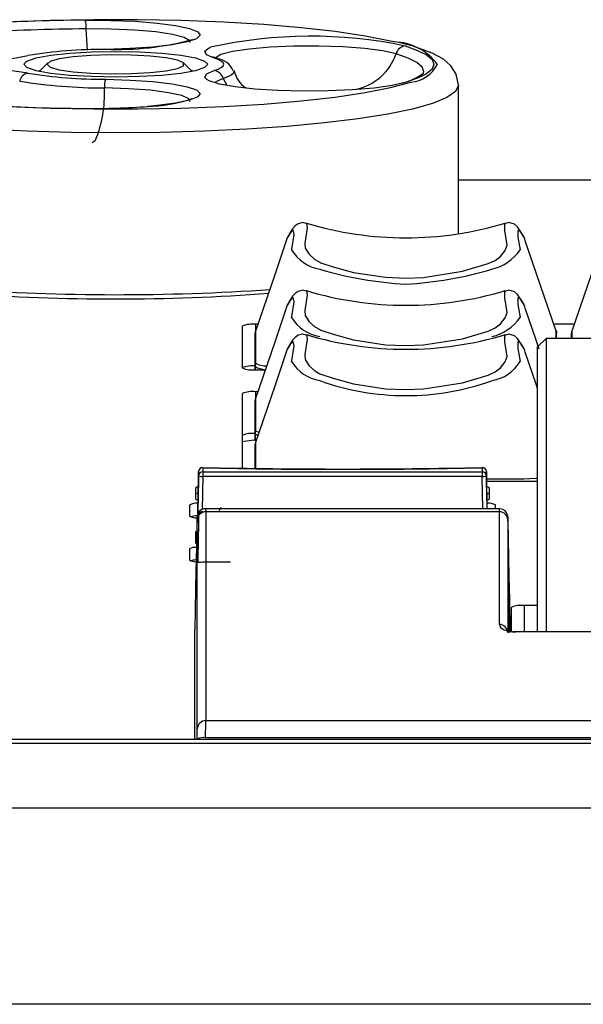
# Model space of a CAD drawing. Extents: x 1.4 to 85.9, y 3.3 to 61.8.
# Drawn here: x 22.6 to 23.9, y 7.6 to 9.9 of the extents above; entities that cross this region are included whole.
import ezdxf

# ---------------------------------------------------------------- set-up
doc = ezdxf.new("R2010")
doc.units = 0
doc.header["$LTSCALE"] = 2
doc.header["$MEASUREMENT"] = 0
doc.layers.get('0').update_dxf_attribs({"linetype": 'CONTINUOUS'})

msp = doc.modelspace()

# ---------------------------------------------------------------- linework, layer by layer
for p, q in [((22.6586, 9.8467), (22.6381, 9.8266)), ((23.0008, 9.8266), (22.9803, 9.8467)), ((22.6402, 9.8287), (22.636, 9.8271)), ((23.0029, 9.8271), (22.9987, 9.8287)), ((23.0501, 9.8027), (23.0501, 9.8027)), ((23.0741, 9.8101), (23.0826, 9.7937)), ((23.6319, 9.4415), (23.6319, 9.794)), ((22.7709, 9.6621), (22.7637, 9.657)), ((26.6019, 9.5684), (23.6319, 9.5684)), ((26.6019, 9.5684), (23.6319, 9.5684)), ((23.2259, 9.4319), (23.2236, 9.4251)), ((23.7903, 9.4251), (23.7881, 9.4315)), ((23.2259, 9.2718), (23.2236, 9.265)), ((23.7903, 9.2651), (23.7881, 9.2714)), ((23.1562, 9.2267), (23.1507, 9.2267)), ((23.1507, 9.2267), (23.1507, 9.2119)), ((23.9062, 9.2267), (23.8577, 9.2267)), ((23.1194, 9.2224), (23.1194, 9.1232)), ((23.1497, 9.2059), (23.1495, 9.1794)), ((23.1497, 9.1281), (23.1497, 9.2059)), ((23.8632, 9.1932), (23.8632, 9.212)), ((23.8643, 9.1932), (23.8642, 9.2059)), ((23.8642, 9.1932), (23.8642, 9.2059)), ((23.8997, 9.2059), (23.8996, 9.1932)), ((23.8997, 9.1932), (23.8997, 9.2059)), ((23.9007, 9.212), (23.9007, 9.1932)), ((23.8394, 9.1932), (23.8194, 9.1732)), ((24.6744, 9.1932), (23.8394, 9.1932)), ((23.8394, 9.1932), (23.8394, 8.4972)), ((23.1495, 9.1794), (23.1495, 9.1189)), ((23.2259, 9.1674), (23.2236, 9.1606)), ((23.7903, 9.1607), (23.7881, 9.167)), ((23.8194, 8.4972), (23.8194, 9.1732)), ((23.1496, 9.1189), (23.1497, 9.1281)), ((23.1507, 9.1189), (23.174, 9.1189)), ((23.1562, 9.0667), (23.1507, 9.0667)), ((23.1507, 9.0667), (23.1507, 9.0519)), ((23.1194, 9.0623), (23.1194, 8.8852)), ((23.1497, 9.0459), (23.1495, 9.0193)), ((23.1497, 8.9681), (23.1497, 9.0459)), ((23.1495, 9.0193), (23.1495, 8.95)), ((23.1465, 8.9516), (23.1194, 8.9478)), ((23.1495, 8.9516), (23.1465, 8.9516)), ((23.1495, 8.95), (23.1497, 8.9681)), ((23.1497, 8.9415), (23.1495, 8.9149)), ((23.1497, 8.885), (23.1497, 8.9415)), ((23.1495, 8.9149), (23.1495, 8.8847)), ((23.0159, 8.8672), (23.0159, 8.8772)), ((23.0259, 8.8869), (23.0259, 8.8658)), ((23.0259, 8.8769), (23.688, 8.8769)), ((23.688, 8.8869), (23.688, 8.8658)), ((23.698, 8.8772), (23.698, 8.8672)), ((23.0143, 8.7776), (23.0159, 8.8672)), ((23.0259, 8.8658), (23.0245, 8.7875)), ((23.688, 8.8658), (23.0259, 8.8658)), ((23.6894, 8.7893), (23.688, 8.8658)), ((23.698, 8.8672), (23.6994, 8.7893)), ((23.6984, 8.8602), (23.7866, 8.8602)), ((23.6986, 8.8544), (23.8194, 8.8544)), ((23.0086, 8.8384), (23.0086, 8.8128)), ((23.7053, 8.8128), (23.7053, 8.8384)), ((23.0147, 8.8273), (23.0138, 8.7765)), ((23.0147, 8.8273), (23.0138, 8.7765)), ((23.6999, 8.7893), (23.6992, 8.8273)), ((22.9939, 8.7981), (22.9939, 8.7717)), ((23.7289, 8.7893), (23.0325, 8.7893)), ((23.0694, 8.7919), (23.0641, 8.7848)), ((23.7199, 8.7893), (23.7199, 8.7981)), ((23.0127, 8.2669), (23.0127, 8.7626)), ((23.7287, 8.7821), (23.0327, 8.7821)), ((23.0327, 8.7821), (23.0327, 8.2864)), ((23.7287, 8.5147), (23.7287, 8.7821)), ((23.7487, 8.7626), (23.7487, 8.4953)), ((23.0086, 8.734), (23.0086, 8.7084)), ((23.0147, 8.7229), (23.0137, 8.6633)), ((23.7497, 8.7249), (23.7497, 8.6419)), ((23.7499, 8.7165), (23.7497, 8.7165)), ((23.7499, 8.7165), (23.7538, 8.4964)), ((22.9939, 8.6937), (22.9939, 8.6673)), ((23.0249, 8.663), (23.0914, 8.663)), ((23.7499, 8.6308), (23.7523, 8.4963)), ((23.7569, 8.5551), (23.7569, 8.4966)), ((23.8194, 8.5594), (23.7879, 8.5594)), ((23.7879, 8.5594), (23.7879, 8.4972)), ((23.0069, 8.2417), (23.0069, 8.5023)), ((23.7544, 8.4965), (23.7544, 8.5023)), ((24.7459, 8.4972), (23.768, 8.4972)), ((23.768, 8.4972), (23.768, 8.497)), ((24.7459, 8.497), (23.768, 8.497)), ((25.4812, 8.2864), (23.0327, 8.2864)), ((25.4815, 8.2458), (23.0323, 8.2458)), ((26.1249, 8.2417), (1.8799, 8.2417)), ((26.1249, 8.232), (1.8799, 8.232)), ((23.0123, 8.2422), (23.0123, 8.2417)), ((26.1249, 8.0792), (1.8799, 8.0792)), ((26.1249, 7.6135), (1.8799, 7.6135))]:
    msp.add_line(p, q)
at = {"flags": 128}
for points in [[(23.479, 9.8967), (23.4709, 9.8986), (23.4109, 9.9105), (23.3399, 9.921), (23.2592, 9.9302), (23.1702, 9.9377), (23.0748, 9.9435), (22.9746, 9.9474), (22.8715, 9.9494), (22.7674, 9.9494), (22.6643, 9.9474), (22.5641, 9.9435), (22.4686, 9.9377), (22.3797, 9.9302), (22.299, 9.921), (22.228, 9.9105), (22.168, 9.8986), (22.1332, 9.8897)], [(22.747, 9.9479), (22.807, 9.9477), (22.8649, 9.9455), (22.9173, 9.9415), (22.9612, 9.9358), (22.9941, 9.9288), (23.014, 9.9209), (23.0198, 9.9126), (23.0111, 9.9043), (22.9884, 9.8966), (22.9531, 9.8898), (22.9073, 9.8845), (22.8534, 9.8808), (22.7948, 9.879)], [(22.7527, 9.8772), (22.7512, 9.8899), (22.7492, 9.9274)], [(22.9958, 9.8949), (22.995, 9.8992), (22.9818, 9.9072), (22.9542, 9.9144), (22.9141, 9.9204), (22.8642, 9.9247), (22.808, 9.9271), (22.7492, 9.9274)], [(23.0524, 9.8583), (23.0343, 9.8662), (23.0305, 9.8746), (23.041, 9.8828), (23.044, 9.884)], [(23.484, 9.8684), (23.4528, 9.8753), (23.4098, 9.8809), (23.358, 9.8847), (23.3007, 9.8866), (23.2419, 9.8863), (23.1857, 9.8839), (23.1359, 9.8796), (23.0958, 9.8736), (23.0682, 9.8664), (23.0549, 9.8584), (23.0548, 9.8583)], [(23.6319, 9.794), (23.6265, 9.8201), (23.6136, 9.8402), (23.5961, 9.8556), (23.5698, 9.8703), (23.5244, 9.8869), (23.491, 9.8954)], [(23.5056, 9.887), (23.535, 9.8765), (23.5563, 9.8657), (23.5691, 9.8547), (23.5734, 9.8435), (23.5691, 9.8323), (23.5563, 9.8212), (23.535, 9.8104), (23.5056, 9.8)], [(23.0374, 9.8435), (23.03, 9.8356), (23.0082, 9.8283), (22.9736, 9.822), (22.9284, 9.8172), (22.8759, 9.8142), (22.8194, 9.8131), (22.763, 9.8142), (22.7104, 9.8172), (22.6653, 9.822), (22.6307, 9.8283), (22.6089, 9.8356), (22.6014, 9.8435), (22.6089, 9.8513), (22.6307, 9.8587), (22.6653, 9.8649), (22.7104, 9.8698), (22.763, 9.8728), (22.8194, 9.8738), (22.8759, 9.8728), (22.9284, 9.8698), (22.9736, 9.8649), (23.0082, 9.8587), (23.03, 9.8513), (23.0374, 9.8435)], [(22.6569, 9.8435), (22.6642, 9.8368), (22.6852, 9.8307), (22.7181, 9.8258), (22.7601, 9.8224), (22.8073, 9.8209), (22.8556, 9.8214), (22.9007, 9.8239), (22.9386, 9.8281), (22.9659, 9.8337), (22.9801, 9.8401), (22.9801, 9.8469), (22.9659, 9.8533), (22.9386, 9.8589), (22.9007, 9.8631), (22.8556, 9.8655), (22.8073, 9.866), (22.7601, 9.8645), (22.7181, 9.8612), (22.6852, 9.8562), (22.6642, 9.8502), (22.6569, 9.8435)], [(23.0598, 9.8574), (23.0519, 9.8602), (23.0498, 9.8613)], [(23.0524, 9.8287), (23.0624, 9.8323), (23.0696, 9.8359), (23.074, 9.8397), (23.0755, 9.8435), (23.074, 9.8473), (23.0696, 9.851), (23.0624, 9.8547), (23.0524, 9.8583)], [(23.5489, 9.8217), (23.5496, 9.8262), (23.5454, 9.8371), (23.533, 9.8478), (23.5124, 9.8583), (23.484, 9.8684)], [(23.0356, 9.8071), (23.0305, 9.8124), (23.0343, 9.8208), (23.0524, 9.8287)], [(23.099, 9.828), (23.0993, 9.8262), (23.0977, 9.8221), (23.0929, 9.818), (23.085, 9.814), (23.0741, 9.8101)], [(22.1216, 9.8007), (22.168, 9.7883), (22.228, 9.7765), (22.299, 9.7659), (22.3797, 9.7568), (22.4686, 9.7493), (22.5641, 9.7435), (22.6643, 9.7396), (22.7674, 9.7376), (22.8715, 9.7376), (22.9746, 9.7396), (23.0748, 9.7435), (23.1702, 9.7493), (23.2592, 9.7568), (23.3399, 9.7659), (23.4109, 9.7765), (23.4709, 9.7883), (23.5188, 9.8012), (23.5192, 9.8013)], [(23.6319, 9.794), (23.625, 9.7792), (23.6043, 9.7647), (23.5701, 9.7507), (23.5231, 9.7374), (23.464, 9.7251), (23.394, 9.714), (23.3141, 9.7043), (23.2257, 9.696), (23.1304, 9.6895), (23.0297, 9.6847), (22.9255, 9.6819), (22.8194, 9.6809), (22.7134, 9.6819), (22.6092, 9.6847), (22.5085, 9.6895)], [(22.9958, 9.7548), (22.993, 9.7614), (22.9758, 9.7693), (22.9447, 9.7762), (22.9017, 9.7818), (22.8498, 9.7856), (22.7925, 9.7875)], [(22.7948, 9.808), (22.8534, 9.8062), (22.9073, 9.8025), (22.9531, 9.7971), (22.9884, 9.7904), (23.0111, 9.7826), (23.0198, 9.7744), (23.014, 9.7661), (22.9941, 9.7582), (22.9612, 9.7512), (22.9173, 9.7455), (22.8957, 9.7435)], [(23.5056, 9.8), (23.4744, 9.7929), (23.4317, 9.787), (23.3802, 9.7827), (23.3228, 9.7803), (23.2629, 9.7798), (23.2039, 9.7813), (23.1493, 9.7848), (23.1022, 9.79), (23.0654, 9.7966), (23.041, 9.8042), (23.0356, 9.8071)], [(23.0741, 9.8101), (23.057, 9.8023), (23.0545, 9.7994)], [(23.271, 9.4656), (23.2625, 9.4679), (23.2514, 9.465), (23.2443, 9.4601), (23.2385, 9.4536), (23.2302, 9.4405), (23.2278, 9.4361), (23.226, 9.4327), (23.2249, 9.4293)], [(23.2712, 9.4667), (23.273, 9.4558), (23.2675, 9.4196), (23.2684, 9.4076), (23.2778, 9.3929), (23.2913, 9.3808), (23.3028, 9.3741), (23.3059, 9.3727), (23.3345, 9.3631), (23.3833, 9.35), (23.459, 9.3382), (23.507, 9.3361)], [(23.507, 9.3361), (23.5492, 9.3378), (23.6415, 9.3526), (23.7023, 9.3706), (23.717, 9.3772), (23.7187, 9.3782), (23.7312, 9.3879), (23.7428, 9.4021), (23.747, 9.4147), (23.7415, 9.4492), (23.7414, 9.4652), (23.7433, 9.4648)], [(23.7871, 9.4343), (23.7871, 9.4343), (23.7871, 9.4343), (23.7853, 9.4377), (23.7719, 9.4579), (23.7645, 9.4639), (23.751, 9.4679), (23.7431, 9.4656)], [(23.236, 9.403), (23.236, 9.403), (23.2365, 9.4053), (23.2421, 9.4401), (23.2403, 9.4507), (23.2325, 9.4432), (23.2264, 9.4327), (23.2259, 9.4319)], [(23.7881, 9.4315), (23.7779, 9.448), (23.7724, 9.4494), (23.7725, 9.4338), (23.7779, 9.403), (23.7779, 9.403), (23.7779, 9.403)], [(23.2236, 9.4251), (23.1969, 9.3464), (23.1499, 9.208)], [(23.2259, 9.4319), (23.2249, 9.4298), (23.2249, 9.4298), (23.2249, 9.4298)], [(23.864, 9.208), (23.817, 9.3464), (23.7903, 9.4251)], [(23.9736, 9.4251), (23.9469, 9.3464), (23.8999, 9.208)], [(23.271, 9.3056), (23.2625, 9.3078), (23.2514, 9.3049), (23.2443, 9.3001), (23.2385, 9.2936), (23.2302, 9.2805), (23.2278, 9.276), (23.226, 9.2727), (23.2249, 9.2693)], [(23.2712, 9.3067), (23.273, 9.2958), (23.2675, 9.2596), (23.2684, 9.2475), (23.2778, 9.2328), (23.2913, 9.2208), (23.3028, 9.214), (23.3059, 9.2127), (23.3345, 9.203), (23.3833, 9.19), (23.459, 9.1782), (23.507, 9.1761)], [(23.507, 9.1761), (23.5492, 9.1777), (23.6415, 9.1925), (23.7023, 9.2106), (23.717, 9.2172), (23.7187, 9.2182), (23.7312, 9.2278), (23.7428, 9.2421), (23.747, 9.2547), (23.7415, 9.2892), (23.7414, 9.3052), (23.7433, 9.3047)], [(23.7871, 9.2742), (23.7871, 9.2742), (23.7871, 9.2742), (23.7853, 9.2777), (23.7719, 9.2978), (23.7645, 9.3039), (23.751, 9.3079), (23.7431, 9.3056)], [(23.236, 9.2429), (23.236, 9.2429), (23.2365, 9.2453), (23.2421, 9.2801), (23.2403, 9.2907), (23.2325, 9.2831), (23.2264, 9.2726), (23.2259, 9.2718)], [(23.7881, 9.2714), (23.7779, 9.288), (23.7724, 9.2893), (23.7725, 9.2737), (23.7779, 9.2429), (23.7779, 9.2429), (23.7779, 9.2429)], [(23.2236, 9.265), (23.1969, 9.1864), (23.1499, 9.048)], [(23.2259, 9.2718), (23.2249, 9.2697), (23.2249, 9.2697), (23.2249, 9.2697)], [(23.8233, 9.1677), (23.817, 9.1864), (23.7903, 9.2651)], [(23.1507, 9.212), (23.1499, 9.209), (23.1497, 9.2059)], [(23.2708, 9.2013), (23.2625, 9.2034), (23.2514, 9.2006), (23.2443, 9.1957), (23.2385, 9.1892), (23.2302, 9.1761), (23.2278, 9.1717), (23.226, 9.1683), (23.2249, 9.1649)], [(23.7871, 9.1699), (23.7871, 9.1699), (23.7871, 9.1699), (23.7853, 9.1733), (23.7719, 9.1934), (23.7645, 9.1995), (23.751, 9.2035), (23.7431, 9.2012)], [(23.8632, 9.212), (23.864, 9.209), (23.8642, 9.2059)], [(23.9007, 9.212), (23.8999, 9.209), (23.8997, 9.2059)], [(23.236, 9.1386), (23.236, 9.1386), (23.2365, 9.1409), (23.2421, 9.1757), (23.2403, 9.1863), (23.2325, 9.1788), (23.2264, 9.1682), (23.2259, 9.1674)], [(23.2712, 9.2023), (23.2712, 9.2023), (23.273, 9.1914), (23.2675, 9.1552), (23.2684, 9.1432), (23.2778, 9.1284), (23.2913, 9.1164), (23.3028, 9.1096), (23.3059, 9.1083), (23.3345, 9.0986), (23.3833, 9.0856), (23.459, 9.0738), (23.507, 9.0717)], [(23.507, 9.0717), (23.5492, 9.0733), (23.6415, 9.0882), (23.7023, 9.1062), (23.717, 9.1128), (23.7187, 9.1138), (23.7312, 9.1234), (23.7428, 9.1377), (23.747, 9.1503), (23.7415, 9.1848), (23.7415, 9.2008), (23.7433, 9.2004)], [(23.7881, 9.167), (23.7779, 9.1836), (23.7724, 9.185), (23.7725, 9.1693), (23.7779, 9.1386), (23.7779, 9.1386), (23.7779, 9.1386)], [(23.2236, 9.1606), (23.1969, 9.082), (23.1499, 8.9436)], [(23.2259, 9.1674), (23.2249, 9.1654), (23.2249, 9.1654), (23.2249, 9.1654)], [(23.8194, 9.0748), (23.817, 9.082), (23.7903, 9.1607)], [(23.1508, 9.1344), (23.1499, 9.1313), (23.1497, 9.1281)], [(23.1715, 9.1189), (23.1556, 9.1227), (23.1536, 9.1236), (23.1512, 9.1253), (23.1498, 9.1274), (23.1497, 9.1279), (23.1497, 9.1281), (23.1497, 9.1281), (23.1497, 9.1281)], [(23.1507, 9.052), (23.1499, 9.049), (23.1497, 9.0459)], [(23.1508, 8.9743), (23.1499, 8.9712), (23.1497, 8.9681)], [(23.1508, 8.9743), (23.1577, 8.9712), (23.1591, 8.9709)], [(23.1563, 8.9625), (23.1556, 8.9626), (23.1536, 8.9636), (23.1512, 8.9653), (23.1498, 8.9673), (23.1497, 8.9679), (23.1497, 8.968), (23.1497, 8.9681), (23.1497, 8.9681)], [(23.1507, 8.9476), (23.1499, 8.9446), (23.1497, 8.9415)], [(23.1507, 8.9476), (23.1507, 8.9087), (23.1507, 8.887), (23.1507, 8.885)], [(23.0159, 8.8772), (23.0153, 8.8509), (23.0147, 8.8273)], [(23.6992, 8.8273), (23.6986, 8.8509), (23.698, 8.8772)], [(23.7866, 8.8602), (23.8154, 8.8615), (23.8194, 8.8619)], [(23.0324, 8.7891), (23.0279, 8.7889), (23.022, 8.7864), (23.0179, 8.7831), (23.0153, 8.7797), (23.0139, 8.7768), (23.0133, 8.775), (23.013, 8.7736), (23.0127, 8.7723), (23.0126, 8.771), (23.0124, 8.7684), (23.012, 8.7578), (23.012, 8.7561)], [(23.0325, 8.7879), (23.0327, 8.7864), (23.0327, 8.7821), (23.0327, 8.7821), (23.0327, 8.7821)], [(23.7287, 8.7821), (23.7287, 8.7821), (23.7288, 8.7892), (23.7289, 8.7884)], [(23.7495, 8.7539), (23.7493, 8.7598), (23.749, 8.769), (23.7488, 8.7708), (23.7486, 8.7724), (23.7482, 8.7743), (23.7475, 8.7764), (23.7459, 8.7796), (23.7423, 8.784), (23.7368, 8.7875), (23.7298, 8.7891), (23.7288, 8.789)], [(23.0127, 8.7626), (23.0127, 8.7668), (23.0124, 8.7691), (23.012, 8.7561)], [(23.0159, 8.7728), (23.0153, 8.7465), (23.0147, 8.7229)], [(23.7544, 8.5023), (23.7532, 8.5729), (23.7516, 8.6571), (23.7503, 8.7187), (23.7502, 8.7258), (23.7496, 8.7515), (23.7491, 8.765), (23.7488, 8.7696), (23.7487, 8.7626)]]:
    msp.add_lwpolyline(points, dxfattribs=at)
for centre, radius, start, end in [((22.7422, 6.6171), 3.3309, 89.919, 99.2689), ((22.7447, 6.7018), 3.2256, 89.919, 99.2689), ((22.6761, 9.9296), 0.0732, 358.2446, 14.4796), ((23.2816, 8.8212), 1.089, 78.1269, 102.5995), ((22.8224, 10.5612), 0.6825, 267.6573, 285.1244), ((23.4765, 9.7658), 0.1309, 36.3767, 88.9259), ((23.5081, 9.8621), 0.025, 95.7518, 165.5656), ((22.4166, 10.8777), 1.032, 255.9185, 280.8615), ((22.7932, 8.748), 1.131, 89.9189, 99.269), ((23.0538, 9.8378), 0.0205, 71.5972, 93.7304), ((23.0527, 9.8088), 0.0491, 23.5378, 81.7376), ((23.3617, 9.9105), 0.1293, 281.6166, 340.9878), ((22.4126, 8.6098), 1.2291, 80.7096, 100.8156), ((23.513, 9.8783), 0.0772, 274.5838, 333.2005), ((22.6153, 9.7991), 0.0241, 100.2451, 169.1099), ((22.7932, 10.9391), 1.1311, 260.7313, 270.0808), ((23.0499, 9.8039), 0.025, 14.4344, 84.2482), ((23.1651, 9.8433), 0.067, 192.6045, 235.9573), ((23.4695, 9.9288), 0.1328, 282.514, 306.6117), ((22.7908, 11.0237), 1.2362, 260.7311, 270.0811), ((22.5002, 9.7734), 0.2926, 337.6484, 2.755), ((22.8657, 9.7897), 0.0732, 165.525, 181.7541), ((22.7422, 13.0698), 3.3308, 260.7311, 270.0811), ((22.7728, 11.344), 1.6051, 269.0787, 274.3935), ((22.8907, 10.0777), 0.334, 270.547, 289.149), ((23.507, 10.2444), 0.8125, 253.1422, 286.8436), ((23.7841, 9.4281), 0.00524, 19.2915, 40.342), ((23.3207, 9.4556), 0.0997, 211.8449, 259.7634), ((23.6845, 9.4685), 0.1141, 283.4119, 324.9797), ((23.5566, 10.2116), 0.891, 253.4595, 266.8036), ((23.4579, 10.2077), 0.8871, 273.167, 286.5699), ((22.8196, 14.756), 5.459, 266.0751, 273.8484), ((22.8086, 13.7693), 4.4824, 265.4596, 270.1383), ((22.8301, 13.7763), 4.4894, 269.8637, 274.5), ((23.507, 10.0843), 0.8125, 253.1422, 286.8436), ((23.7841, 9.268), 0.00524, 19.2915, 40.342), ((23.143, 9.1673), 0.0599, 82.6506, 113.196), ((23.3207, 9.2956), 0.0997, 211.8453, 259.7633), ((23.6845, 9.3084), 0.1141, 283.4121, 324.9792), ((33.1005, 9.1814), 9.9498, 179.82352, 180.27082), ((23.507, 9.9799), 0.8125, 253.1421, 286.8439), ((23.7841, 9.1636), 0.00524, 19.2915, 40.342), ((23.1799, 9.1974), 0.0695, 245.2524, 267.6968), ((23.3207, 9.1912), 0.0997, 211.843, 259.7656), ((23.6951, 9.1885), 0.0967, 279.4444, 328.9469), ((23.1425, 9.0698), 0.0583, 83.1736, 113.3069), ((23.143, 9.1783), 0.0599, 246.804, 277.3494), ((23.5068, 9.6608), 0.6032, 250.2495, 270.0134), ((23.5078, 9.6569), 0.5994, 269.9226, 289.8145), ((23.143, 9.0073), 0.0599, 82.6506, 113.196), ((33.1005, 9.0213), 9.9498, 179.82352, 180.27082), ((23.1425, 8.9097), 0.0583, 83.1736, 113.3069), ((23.0259, 8.877), 0.01, 88.7441, 178.6594), ((23.0258, 8.877), 0.00995, 89.7301, 178.7093), ((23.0258, 8.8669), 0.00995, 89.7284, 178.711), ((23.0261, 8.8867), 0.000312, 90.8823, 135.9579), ((23.357, 24.065), 15.1816, 268.75043, 271.24957), ((23.357, 24.0279), 15.1452, 268.75037, 271.24963), ((23.688, 8.877), 0.01, 1.3406, 91.2559), ((23.6878, 8.8867), 0.000313, 44.0871, 89.0727), ((23.6881, 8.877), 0.00995, 1.2907, 90.2699), ((23.6881, 8.8669), 0.00995, 1.289, 90.2716), ((23.0238, 8.8874), 0.0217, 248.6543, 275.4989), ((23.6901, 8.8874), 0.0217, 264.5021, 291.3446), ((23.0148, 8.8322), 0.00878, 91.5612, 134.7335), ((23.6989, 8.8319), 0.00913, 45.6101, 89.3925), ((23.0147, 8.8174), 0.0087, 91.7848, 134.8219), ((23.0142, 8.818), 0.00765, 222.6905, 269.4356), ((23.6989, 8.8171), 0.00906, 45.5414, 89.2258), ((23.6998, 8.8178), 0.00741, 271.3984, 317.5856), ((23.0114, 8.7634), 0.0388, 85.8048, 116.7555), ((23.7026, 8.7637), 0.0385, 63.2042, 94.0595), ((23.0095, 8.7993), 0.0316, 240.6232, 275.1525), ((23.0152, 8.6949), 0.0774, 91.9406, 104.1288), ((23.0326, 8.7622), 0.0199, 89.7484, 178.8178), ((23.0259, 8.7727), 0.01, 88.7441, 178.6594), ((23.0261, 8.7824), 0.000305, 90.2937, 136.4174), ((23.7288, 8.7622), 0.0199, 1.1835, 90.252), ((51.595, 8.0646), 28.5915, 178.61411, 179.12282), ((23.0148, 8.7278), 0.00878, 91.5714, 134.7281), ((23.0147, 8.713), 0.00871, 91.7994, 134.8073), ((23.0085, 8.6681), 0.0295, 86.4732, 119.6573), ((23.0142, 8.7136), 0.00765, 222.7012, 269.425), ((23.0173, 8.7219), 0.0594, 246.8032, 277.3506), ((23.0123, 8.6076), 0.0602, 92.4477, 105.367), ((23.7803, 8.5005), 0.0594, 82.6513, 113.1946), ((23.7288, 8.4948), 0.0199, 1.2895, 90.2719), ((23.0326, 8.2665), 0.0199, 89.7279, 178.7123), ((23.0268, 8.219), 0.0274, 78.2714, 121.7999)]:
    msp.add_arc(centre, radius, start, end)
for centre, major_axis, ratio, start_param, end_param in [((23.7499, 8.715), (-0.00017, 0.01), 0.002429, 4.869427, 6.42277), ((23.7499, 8.632), (-0.00017, 0.01), 0.002429, 0.139584, 1.692927), ((23.7687, 8.515), (0.04, 0.0004), 0.450211, 3.137372, 4.69157), ((23.7687, 8.4952), (0.02, -0.0001), 0.083932, 1.604299, 3.158496), ((23.0322, 8.2369), (0.0005, 0.05), 0.001457, 4.8913, 6.143574), ((23.0122, 8.2372), (0.0005, 0.03), 0.002429, 4.880277, 6.143601)]:
    msp.add_ellipse(centre, major_axis=major_axis, ratio=ratio, start_param=start_param, end_param=end_param)

doc.saveas('drawing.dxf')
